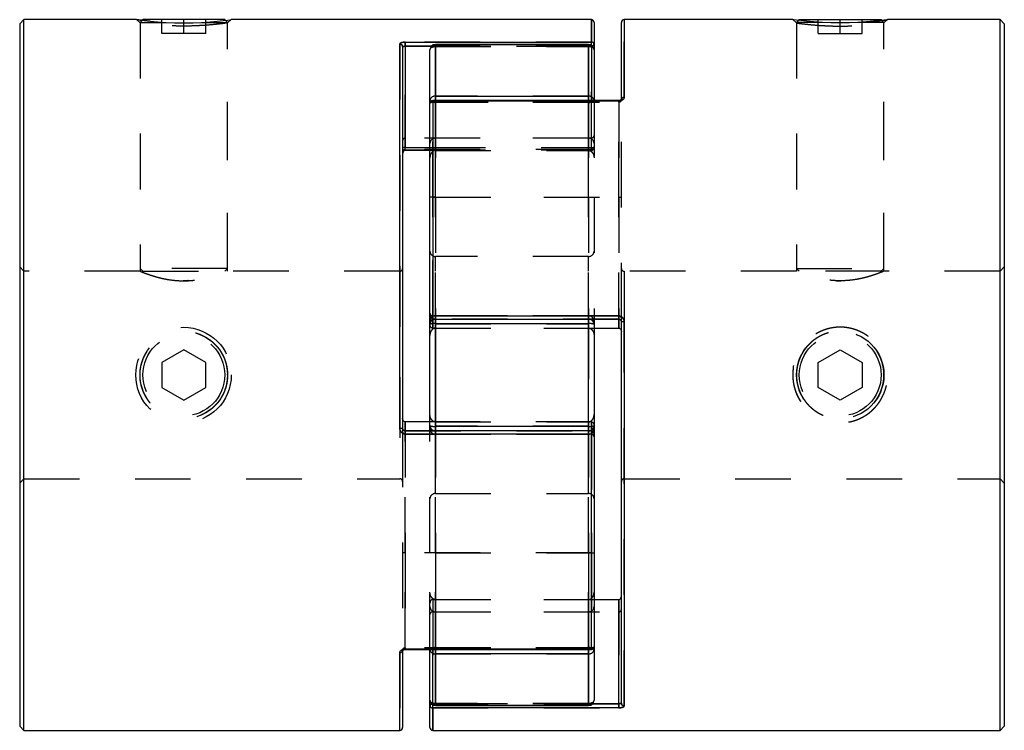
# Model space of a CAD drawing. Extents: x 0.3 to 10.6, y 0.2 to 8.2.
# Drawn here: x 2.4 to 4.2, y 3.1 to 4.4 of the extents above; entities that cross this region are included whole.
import ezdxf

# ---------------------------------------------------------------- set-up
doc = ezdxf.new("R2010")
doc.units = 0
doc.linetypes.add('HIDDEN', pattern=[0.075, 0.05, -0.025])
doc.layers.get('0').update_dxf_attribs({"linetype": 'CONTINUOUS'})

msp = doc.modelspace()

# ---------------------------------------------------------------- linework, layer by layer
at = {"color": 7, "linetype": 'CONTINUOUS'}
for p, q in [((2.4483, 4.3975), (2.4408, 4.39)), ((2.6507, 4.3975), (2.4483, 4.3975)), ((2.4483, 3.1179), (2.4483, 4.3975)), ((2.6623, 4.3975), (2.661, 4.3962)), ((2.8098, 4.3975), (2.6623, 4.3975)), ((2.8111, 4.3962), (2.8098, 4.3975)), ((3.4694, 4.3975), (2.8214, 4.3975)), ((3.8318, 4.3975), (3.5284, 4.3975)), ((3.8434, 4.3975), (3.8421, 4.3962)), ((3.8434, 4.3975), (3.9909, 4.3975)), ((3.9922, 4.3962), (3.9909, 4.3975)), ((4.205, 4.3975), (4.0025, 4.3975)), ((4.2125, 4.39), (4.205, 4.3975)), ((4.205, 3.1179), (4.205, 4.3975)), ((2.4408, 4.39), (2.4408, 3.1254)), ((3.4743, 4.3925), (3.4743, 4.3526)), ((3.5235, 4.2536), (3.5235, 4.3925)), ((4.2125, 4.39), (4.2125, 3.1254)), ((3.1249, 3.6617), (3.1249, 4.3535)), ((3.1298, 4.3489), (3.1298, 3.6625)), ((3.1347, 4.3572), (3.4694, 4.3572)), ((3.1347, 4.3495), (3.1347, 4.3572)), ((3.1347, 4.3495), (3.1347, 4.1673)), ((3.179, 4.252), (3.179, 4.343)), ((3.4644, 4.3528), (3.1888, 4.3528)), ((3.1888, 4.3521), (3.1888, 4.2597)), ((3.4644, 4.3521), (3.1888, 4.3521)), ((3.4644, 4.2597), (3.4644, 4.3521)), ((3.4743, 4.3526), (3.4743, 4.343)), ((3.4743, 4.343), (3.4743, 4.252)), ((3.179, 4.2471), (3.179, 4.252)), ((3.5186, 4.252), (3.1839, 4.252)), ((3.1888, 4.2597), (3.4644, 4.2597)), ((3.179, 3.8632), (3.179, 4.2471)), ((3.1839, 4.2509), (3.1839, 3.864)), ((3.5186, 4.2509), (3.1839, 4.2509)), ((3.1347, 4.1634), (3.179, 4.1634)), ((3.179, 4.1619), (3.1347, 4.1619)), ((3.179, 3.8545), (3.179, 3.8632)), ((3.1839, 3.864), (3.5186, 3.864)), ((3.179, 3.8487), (3.179, 3.8545)), ((3.179, 3.6667), (3.179, 3.8487)), ((3.1839, 3.8583), (3.5186, 3.8583)), ((3.1888, 3.8501), (3.1888, 3.6653)), ((3.4644, 3.8501), (3.1888, 3.8501)), ((3.4644, 3.6653), (3.4644, 3.8501)), ((3.4743, 3.8545), (3.4743, 3.8487)), ((3.4743, 3.8487), (3.4743, 3.6667)), ((3.5235, 3.1665), (3.5235, 3.8529)), ((3.5284, 3.8537), (3.5284, 3.1619)), ((3.4743, 3.8421), (3.5186, 3.8421)), ((3.179, 3.6733), (3.1347, 3.6733)), ((3.4694, 3.6571), (3.1347, 3.6571)), ((3.4694, 3.6514), (3.1347, 3.6514)), ((3.179, 3.6609), (3.179, 3.6667)), ((3.1888, 3.6653), (3.4644, 3.6653)), ((3.4694, 3.2645), (3.4694, 3.6514)), ((3.4743, 3.6667), (3.4743, 3.6609)), ((3.4743, 3.6609), (3.4743, 3.6522)), ((3.4743, 3.6522), (3.4743, 3.2683)), ((3.4743, 3.3534), (3.5186, 3.3534)), ((3.5186, 3.1659), (3.5186, 3.3534)), ((3.1298, 3.2617), (3.1298, 3.1229)), ((3.1347, 3.2645), (3.4694, 3.2645)), ((3.1347, 3.2634), (3.4694, 3.2634)), ((3.179, 3.1724), (3.179, 3.2634)), ((3.4743, 3.2683), (3.4743, 3.2634)), ((3.4743, 3.2634), (3.4743, 3.1724)), ((3.4644, 3.2557), (3.1888, 3.2557)), ((3.1888, 3.2557), (3.1888, 3.1632)), ((3.4644, 3.1632), (3.4644, 3.2557)), ((3.179, 3.1628), (3.179, 3.1724)), ((3.179, 3.1229), (3.179, 3.1628)), ((3.5186, 3.1582), (3.1839, 3.1582)), ((3.1888, 3.1632), (3.4644, 3.1632)), ((3.1888, 3.1626), (3.4644, 3.1626)), ((3.5186, 3.1582), (3.5186, 3.1659)), ((2.4408, 3.1254), (2.4483, 3.1179)), ((4.205, 3.1179), (4.2125, 3.1254)), ((2.4483, 3.1179), (3.1249, 3.1179)), ((3.1839, 3.1179), (4.205, 3.1179))]:
    msp.add_line(p, q, dxfattribs=at)
at = {"color": 7, "linetype": 'HIDDEN'}
for p, q in [((2.6507, 4.3975), (2.6573, 4.3916)), ((2.661, 4.3962), (2.6573, 4.3925)), ((2.6967, 4.3725), (2.6967, 4.3975)), ((2.7361, 4.3725), (2.7361, 4.3975)), ((2.7755, 4.3725), (2.7755, 4.3975)), ((2.8148, 4.3925), (2.8111, 4.3962)), ((2.8148, 4.3916), (2.8214, 4.3975)), ((3.4694, 4.3975), (3.4694, 4.3572)), ((3.5284, 4.2575), (3.5284, 4.3975)), ((3.8318, 4.3975), (3.8384, 4.3916)), ((3.8421, 4.3962), (3.8384, 4.3925)), ((3.8778, 4.3725), (3.8778, 4.3975)), ((3.9172, 4.3725), (3.9172, 4.3975)), ((3.9566, 4.3725), (3.9566, 4.3975)), ((3.9959, 4.3925), (3.9922, 4.3962)), ((3.9959, 4.3916), (4.0025, 4.3975)), ((2.6573, 4.3925), (2.7041, 4.3925)), ((2.6573, 4.3925), (2.6573, 3.9497)), ((2.6573, 4.3916), (2.6573, 3.9446)), ((2.768, 4.3925), (2.8148, 4.3925)), ((2.8148, 3.9497), (2.8148, 4.3925)), ((2.8148, 3.9446), (2.8148, 4.3916)), ((3.8852, 4.3925), (3.8384, 4.3925)), ((3.8384, 4.3925), (3.8384, 3.9497)), ((3.8384, 4.3916), (3.8384, 3.9446)), ((3.9959, 4.3925), (3.9492, 4.3925)), ((3.9959, 3.9497), (3.9959, 4.3925)), ((3.9959, 3.9446), (3.9959, 4.3916)), ((2.7361, 4.3725), (2.6967, 4.3725)), ((2.7755, 4.3725), (2.7361, 4.3725)), ((3.8778, 4.3725), (3.9172, 4.3725)), ((3.9172, 4.3725), (3.9566, 4.3725)), ((3.1249, 4.3535), (3.1249, 3.6617)), ((3.4694, 4.3572), (3.1347, 4.3572)), ((3.1347, 4.3572), (3.1347, 4.3495)), ((3.1347, 4.1619), (3.1347, 4.3495)), ((3.1347, 4.3495), (3.4694, 4.3495)), ((3.4694, 4.3495), (3.1814, 4.3495)), ((3.1888, 4.3493), (3.1888, 4.3528)), ((3.1888, 4.3528), (3.1888, 4.3493)), ((3.1888, 4.3521), (3.4644, 4.3521)), ((3.1888, 4.2597), (3.1888, 4.3521)), ((3.1888, 4.3493), (3.4644, 4.3493)), ((3.1888, 4.1619), (3.1888, 4.3493)), ((3.1888, 4.3493), (3.1888, 4.1619)), ((3.4644, 4.3493), (3.4644, 4.3528)), ((3.4644, 4.3493), (3.4644, 4.3528)), ((3.4644, 4.3521), (3.4644, 4.2597)), ((3.4644, 4.3493), (3.4644, 4.1619)), ((3.4644, 4.1619), (3.4644, 4.3493)), ((3.4694, 4.3495), (3.4694, 4.3572)), ((3.4694, 4.3495), (3.4694, 4.3515)), ((3.4694, 4.1673), (3.4694, 4.3495)), ((3.4694, 4.3495), (3.4694, 4.1619)), ((3.1839, 4.2488), (3.1839, 4.252)), ((3.1839, 4.2488), (3.1839, 4.252)), ((3.1888, 4.2597), (3.1888, 4.2486)), ((3.4644, 4.2597), (3.1888, 4.2597)), ((3.1888, 4.2486), (3.1888, 4.252)), ((3.4644, 4.2486), (3.4644, 4.2597)), ((3.4644, 4.252), (3.4644, 4.2486)), ((3.4743, 4.252), (3.4743, 4.0776)), ((3.5186, 4.2488), (3.5186, 4.252)), ((3.5186, 4.2488), (3.5186, 4.252)), ((3.5235, 4.0776), (3.5235, 4.2536)), ((3.1839, 4.2509), (3.5186, 4.2509)), ((3.1839, 3.864), (3.1839, 4.2509)), ((3.1839, 4.2488), (3.5186, 4.2488)), ((3.1839, 4.0776), (3.1839, 4.2488)), ((3.1839, 4.2488), (3.1839, 4.0776)), ((3.4644, 4.2486), (3.1888, 4.2486)), ((3.1888, 4.2486), (3.1888, 4.0776)), ((3.1888, 4.0776), (3.1888, 4.2486)), ((3.4644, 4.0776), (3.4644, 4.2486)), ((3.4644, 4.2486), (3.4644, 4.0776)), ((3.5186, 4.2488), (3.5186, 4.0776)), ((3.5186, 4.0776), (3.5186, 4.2488)), ((3.4694, 4.1842), (3.1347, 4.1842)), ((3.1347, 4.1634), (3.1347, 4.184)), ((3.1888, 4.1619), (3.1888, 4.1842)), ((3.4644, 4.1842), (3.1888, 4.1842)), ((3.4644, 4.1619), (3.4644, 4.1842)), ((3.4694, 4.1619), (3.4694, 4.184)), ((3.4694, 4.1637), (3.1347, 4.1637)), ((3.1347, 4.1637), (3.1347, 4.1634)), ((3.179, 4.1673), (3.4694, 4.1673)), ((3.179, 4.1634), (3.4694, 4.1634)), ((3.4694, 4.1673), (3.4694, 4.1635)), ((3.1888, 4.1619), (3.179, 4.1619)), ((3.1888, 4.1619), (3.4644, 4.1619)), ((3.4694, 4.1619), (3.4644, 4.1619)), ((3.1839, 3.8421), (3.1839, 4.0776)), ((3.1839, 4.0776), (3.5186, 4.0776)), ((3.1839, 4.0776), (3.1839, 3.8421)), ((3.1888, 4.0776), (3.1888, 3.8421)), ((3.1888, 4.0776), (3.4644, 4.0776)), ((3.1888, 3.8421), (3.1888, 4.0776)), ((3.4644, 3.8421), (3.4644, 4.0776)), ((3.4644, 4.0776), (3.4644, 3.8421)), ((3.4743, 4.0776), (3.4743, 3.8545)), ((3.5186, 4.0776), (3.5186, 3.8421)), ((3.5186, 3.8421), (3.5186, 4.0776)), ((3.5235, 3.8594), (3.5235, 4.0776)), ((3.1888, 3.5445), (3.1888, 3.9709)), ((3.4644, 3.9709), (3.1888, 3.9709)), ((3.4644, 3.5445), (3.4644, 3.9709)), ((2.4483, 3.9447), (2.4408, 3.9522)), ((4.2125, 3.9522), (4.205, 3.9447)), ((2.6576, 3.9447), (2.4483, 3.9447)), ((2.8148, 3.9497), (2.6573, 3.9497)), ((2.6573, 3.9497), (2.6623, 3.9447)), ((2.6623, 3.9447), (2.8098, 3.9447)), ((2.8098, 3.9447), (2.8148, 3.9497)), ((3.1249, 3.9447), (2.8147, 3.9447)), ((3.1249, 3.9446), (3.1249, 3.5707)), ((3.8386, 3.9447), (3.5284, 3.9447)), ((3.5284, 3.9446), (3.5284, 3.5707)), ((3.8384, 3.9497), (3.9959, 3.9497)), ((3.8384, 3.9497), (3.8434, 3.9447)), ((3.9909, 3.9447), (3.8434, 3.9447)), ((3.9909, 3.9447), (3.9959, 3.9497)), ((4.205, 3.9447), (3.9956, 3.9447)), ((2.7361, 3.9273), (2.735, 3.9274)), ((3.9172, 3.9273), (3.9183, 3.9274)), ((3.1839, 3.8421), (3.1839, 3.8643)), ((3.1839, 3.8421), (3.1839, 3.8643)), ((3.5186, 3.8643), (3.1839, 3.8643)), ((3.5186, 3.864), (3.1839, 3.864)), ((3.1839, 3.864), (3.1839, 3.8583)), ((3.1888, 3.8421), (3.1888, 3.8643)), ((3.1888, 3.8421), (3.1888, 3.8643)), ((3.4644, 3.8643), (3.1888, 3.8643)), ((3.4644, 3.8421), (3.4644, 3.8643)), ((3.4644, 3.8421), (3.4644, 3.8643)), ((3.5186, 3.8421), (3.5186, 3.8643)), ((3.5186, 3.8583), (3.5186, 3.8643)), ((3.5186, 3.864), (3.5186, 3.8583)), ((3.5186, 3.8583), (3.1839, 3.8583)), ((3.1839, 3.8583), (3.1839, 3.8583)), ((3.1874, 3.8583), (3.1888, 3.8584)), ((3.1888, 3.8584), (3.4644, 3.8584)), ((3.1888, 3.8501), (3.1888, 3.8584)), ((3.1888, 3.8583), (3.1888, 3.8584)), ((3.1888, 3.6653), (3.1888, 3.8501)), ((3.1888, 3.8501), (3.4644, 3.8501)), ((3.4644, 3.8584), (3.4644, 3.8501)), ((3.4644, 3.8584), (3.4644, 3.8583)), ((3.4644, 3.8584), (3.4659, 3.8583)), ((3.4644, 3.8501), (3.4644, 3.6653)), ((3.5186, 3.8583), (3.5186, 3.8583)), ((3.5235, 3.8529), (3.5235, 3.8594)), ((3.5284, 3.1619), (3.5284, 3.8537)), ((3.1839, 3.8421), (3.4743, 3.8421)), ((3.1888, 3.8421), (3.4644, 3.8421)), ((2.7361, 3.8032), (2.6967, 3.7804)), ((2.7755, 3.7804), (2.7361, 3.8032)), ((3.8778, 3.7804), (3.9172, 3.8032)), ((3.9172, 3.8032), (3.9566, 3.7804)), ((2.6967, 3.7804), (2.6967, 3.735)), ((2.7755, 3.735), (2.7755, 3.7804)), ((3.8778, 3.735), (3.8778, 3.7804)), ((3.9566, 3.7804), (3.9566, 3.735)), ((2.6967, 3.735), (2.7361, 3.7122)), ((2.7361, 3.7122), (2.7755, 3.735)), ((3.9172, 3.7122), (3.8778, 3.735)), ((3.9566, 3.735), (3.9172, 3.7122)), ((3.1347, 3.4378), (3.1347, 3.6733)), ((3.1347, 3.6733), (3.1347, 3.4378)), ((3.1347, 3.6733), (3.1347, 3.6511)), ((3.4694, 3.6733), (3.179, 3.6733)), ((3.1888, 3.6733), (3.4644, 3.6733)), ((3.1888, 3.6733), (3.1888, 3.6511)), ((3.1888, 3.6733), (3.1888, 3.4378)), ((3.1888, 3.4378), (3.1888, 3.6733)), ((3.1888, 3.6733), (3.1888, 3.6511)), ((3.4644, 3.6733), (3.4644, 3.6511)), ((3.4644, 3.4378), (3.4644, 3.6733)), ((3.4644, 3.6733), (3.4644, 3.4378)), ((3.4644, 3.6733), (3.4644, 3.6511)), ((3.4694, 3.6733), (3.4694, 3.6511)), ((3.4694, 3.6733), (3.4694, 3.4378)), ((3.4694, 3.4378), (3.4694, 3.6733)), ((3.4694, 3.6733), (3.4694, 3.6511)), ((3.1298, 3.6625), (3.1298, 3.656)), ((3.1298, 3.656), (3.1298, 3.4378)), ((3.1347, 3.6514), (3.1347, 3.6571)), ((3.1347, 3.657), (3.1347, 3.6571)), ((3.1347, 3.657), (3.4694, 3.657)), ((3.1347, 3.657), (3.1347, 3.6511)), ((3.1347, 3.6514), (3.4694, 3.6514)), ((3.1347, 3.6511), (3.4694, 3.6511)), ((3.179, 3.4378), (3.179, 3.6609)), ((3.1888, 3.657), (3.1874, 3.6571)), ((3.1888, 3.6653), (3.1888, 3.657)), ((3.4644, 3.6653), (3.1888, 3.6653)), ((3.1888, 3.657), (3.1888, 3.6571)), ((3.4644, 3.657), (3.1888, 3.657)), ((3.1888, 3.6511), (3.4644, 3.6511)), ((3.4644, 3.657), (3.4644, 3.6653)), ((3.4644, 3.6571), (3.4644, 3.657)), ((3.4659, 3.6571), (3.4644, 3.657)), ((3.4694, 3.6514), (3.4694, 3.6571)), ((3.4694, 3.6571), (3.4694, 3.657)), ((3.4694, 3.6514), (3.4694, 3.2645)), ((2.4408, 3.5632), (2.4483, 3.5707)), ((2.4483, 3.5707), (3.1249, 3.5707)), ((3.5284, 3.5707), (4.205, 3.5707)), ((4.205, 3.5707), (4.2125, 3.5632)), ((3.1888, 3.5444), (3.4644, 3.5444)), ((3.1298, 3.4378), (3.1298, 3.2617)), ((3.1347, 3.2666), (3.1347, 3.4378)), ((3.4694, 3.4378), (3.1347, 3.4378)), ((3.1347, 3.4378), (3.1347, 3.2666)), ((3.179, 3.2634), (3.179, 3.4378)), ((3.1888, 3.4378), (3.4644, 3.4378)), ((3.1888, 3.4378), (3.1888, 3.2668)), ((3.1888, 3.2668), (3.1888, 3.4378)), ((3.4644, 3.2668), (3.4644, 3.4378)), ((3.4644, 3.4378), (3.4644, 3.2668)), ((3.4694, 3.4378), (3.4694, 3.2666)), ((3.4694, 3.2666), (3.4694, 3.4378)), ((3.1839, 3.3534), (3.1839, 3.1659)), ((3.1839, 3.3534), (3.4743, 3.3534)), ((3.1839, 3.3534), (3.1839, 3.3312)), ((3.1839, 3.1659), (3.1839, 3.3534)), ((3.1888, 3.1661), (3.1888, 3.3534)), ((3.1888, 3.3534), (3.1888, 3.3312)), ((3.1888, 3.3534), (3.4644, 3.3534)), ((3.1888, 3.3534), (3.1888, 3.1661)), ((3.4644, 3.3534), (3.4644, 3.1661)), ((3.4644, 3.3534), (3.4644, 3.3312)), ((3.4644, 3.1661), (3.4644, 3.3534)), ((3.5186, 3.3534), (3.5186, 3.3312)), ((3.5186, 3.3534), (3.5186, 3.1659)), ((3.1839, 3.3312), (3.5186, 3.3312)), ((3.1888, 3.3312), (3.4644, 3.3312)), ((3.4694, 3.2666), (3.1347, 3.2666)), ((3.1347, 3.2666), (3.1347, 3.2634)), ((3.1347, 3.2634), (3.1347, 3.2666)), ((3.4694, 3.2645), (3.1347, 3.2645)), ((3.1888, 3.2668), (3.4644, 3.2668)), ((3.1888, 3.2668), (3.1888, 3.2557)), ((3.1888, 3.2634), (3.1888, 3.2668)), ((3.4644, 3.2557), (3.4644, 3.2668)), ((3.4644, 3.2668), (3.4644, 3.2634)), ((3.4694, 3.2666), (3.4694, 3.2634)), ((3.4694, 3.2634), (3.4694, 3.2666)), ((3.1249, 3.2579), (3.1249, 3.1179)), ((3.1888, 3.1632), (3.1888, 3.2557)), ((3.1888, 3.2557), (3.4644, 3.2557)), ((3.4644, 3.2557), (3.4644, 3.1632)), ((3.1839, 3.1582), (3.1839, 3.1659)), ((3.5186, 3.1659), (3.1839, 3.1659)), ((3.1839, 3.1639), (3.1839, 3.1659)), ((3.1839, 3.1659), (3.4719, 3.1659)), ((3.1839, 3.1582), (3.5186, 3.1582)), ((3.1839, 3.1179), (3.1839, 3.1582)), ((3.4644, 3.1661), (3.1888, 3.1661)), ((3.1888, 3.1661), (3.1888, 3.1626)), ((3.1888, 3.1661), (3.1888, 3.1626)), ((3.4644, 3.1632), (3.1888, 3.1632)), ((3.4644, 3.1661), (3.4644, 3.1626)), ((3.4644, 3.1626), (3.4644, 3.1661)), ((3.5186, 3.1659), (3.5186, 3.1582))]:
    msp.add_line(p, q, dxfattribs=at)
at = {"color": 8, "linetype": 'CONTINUOUS'}
for p, q in [((3.4694, 4.3572), (3.4694, 4.3975)), ((3.5284, 4.3975), (3.5284, 4.2575)), ((3.1814, 4.3495), (3.1347, 4.3495)), ((3.1888, 4.3521), (3.1888, 4.3528)), ((3.4644, 4.3528), (3.4644, 4.3521)), ((3.4694, 4.3515), (3.4694, 4.3572)), ((3.1839, 4.252), (3.1839, 4.2509)), ((3.1888, 4.252), (3.1888, 4.2597)), ((3.4644, 4.2597), (3.4644, 4.252)), ((3.5186, 4.252), (3.5186, 4.2509)), ((3.1347, 4.1673), (3.179, 4.1673)), ((3.1347, 4.1634), (3.1347, 4.1673)), ((3.1347, 4.1634), (3.1347, 4.1619)), ((3.1839, 3.864), (3.1839, 3.8583)), ((3.5186, 3.864), (3.5186, 3.8583)), ((3.1888, 3.8501), (3.1888, 3.8583)), ((3.4644, 3.8583), (3.4644, 3.8501)), ((3.5186, 3.8421), (3.5186, 3.8583)), ((3.1347, 3.6733), (3.1347, 3.657)), ((3.1347, 3.6571), (3.1347, 3.6514)), ((3.1888, 3.6571), (3.1888, 3.6653)), ((3.4644, 3.6653), (3.4644, 3.6571)), ((3.4694, 3.6514), (3.4694, 3.6571)), ((3.1347, 3.2645), (3.1347, 3.2634)), ((3.1888, 3.2557), (3.1888, 3.2634)), ((3.4644, 3.2634), (3.4644, 3.2557)), ((3.4694, 3.2645), (3.4694, 3.2634)), ((3.1249, 3.1179), (3.1249, 3.2579)), ((3.1839, 3.1582), (3.1839, 3.1639)), ((3.1839, 3.1582), (3.1839, 3.1179)), ((3.1888, 3.1626), (3.1888, 3.1632)), ((3.4644, 3.1632), (3.4644, 3.1626)), ((3.4719, 3.1659), (3.5186, 3.1659))]:
    msp.add_line(p, q, dxfattribs=at)
at = {"color": 7, "linetype": 'CONTINUOUS'}
for points in [[(2.6507, 4.3975), (2.6507, 4.3975), (2.6524, 4.3972), (2.6573, 4.3966), (2.6652, 4.3957), (2.6758, 4.3945), (2.6886, 4.3934), (2.7035, 4.3925), (2.7196, 4.3919), (2.7361, 4.3916), (2.7527, 4.3919), (2.7688, 4.3925), (2.7836, 4.3934), (2.7964, 4.3946), (2.807, 4.3957), (2.8149, 4.3966), (2.8198, 4.3972), (2.8214, 4.3975), (2.8214, 4.3975)], [(4.0025, 4.3975), (4.0025, 4.3975), (4.0009, 4.3972), (3.996, 4.3966), (3.9881, 4.3957), (3.9775, 4.3945), (3.9647, 4.3934), (3.9498, 4.3925), (3.9337, 4.3919), (3.9171, 4.3916), (3.9006, 4.3919), (3.8845, 4.3925), (3.8697, 4.3934), (3.8568, 4.3946), (3.8463, 4.3957), (3.8384, 4.3966), (3.8335, 4.3972), (3.8318, 4.3975), (3.8318, 4.3975)]]:
    msp.add_lwpolyline(points, dxfattribs=at)
at = {"color": 7, "linetype": 'HIDDEN'}
for points in [[(3.179, 4.343), (3.1792, 4.3442), (3.1797, 4.3454), (3.1807, 4.3465), (3.1819, 4.3474), (3.1834, 4.3482), (3.1851, 4.3488), (3.1869, 4.3491), (3.1888, 4.3493)], [(3.179, 4.343), (3.1792, 4.3442), (3.1797, 4.3454), (3.1807, 4.3465), (3.1819, 4.3474), (3.1834, 4.3482), (3.1851, 4.3488), (3.1869, 4.3491), (3.1888, 4.3493)], [(3.4644, 4.3493), (3.4664, 4.3491), (3.4682, 4.3488), (3.4699, 4.3482), (3.4714, 4.3474), (3.4726, 4.3465), (3.4735, 4.3454), (3.4741, 4.3442), (3.4743, 4.343)], [(3.4644, 4.3493), (3.4664, 4.3491), (3.4682, 4.3488), (3.4699, 4.3482), (3.4714, 4.3474), (3.4726, 4.3465), (3.4735, 4.3454), (3.4741, 4.3442), (3.4743, 4.343)], [(3.4743, 4.3526), (3.4742, 4.352), (3.4739, 4.3514), (3.4734, 4.3508), (3.4728, 4.3504), (3.4721, 4.35), (3.4712, 4.3497), (3.4703, 4.3495), (3.4694, 4.3495)], [(3.179, 4.252), (3.1792, 4.2513), (3.1797, 4.2507), (3.1807, 4.2501), (3.1819, 4.2496), (3.1834, 4.2492), (3.1851, 4.2488), (3.1869, 4.2486), (3.1888, 4.2486)], [(3.4644, 4.2486), (3.4664, 4.2486), (3.4682, 4.2488), (3.4699, 4.2492), (3.4714, 4.2496), (3.4726, 4.2501), (3.4735, 4.2507), (3.4741, 4.2513), (3.4743, 4.252)], [(3.4644, 4.2486), (3.4664, 4.2486), (3.4682, 4.2488), (3.4699, 4.2492), (3.4714, 4.2496), (3.4726, 4.2501), (3.4735, 4.2507), (3.4741, 4.2513), (3.4743, 4.252)], [(3.1839, 4.2488), (3.183, 4.2488), (3.182, 4.2487), (3.1812, 4.2485), (3.1804, 4.2483), (3.1798, 4.248), (3.1794, 4.2477), (3.1791, 4.2474), (3.179, 4.2471)], [(3.179, 4.2471), (3.1791, 4.2474), (3.1794, 4.2477), (3.1798, 4.248), (3.1804, 4.2483), (3.1812, 4.2485), (3.182, 4.2487), (3.183, 4.2488), (3.1839, 4.2488)], [(3.1888, 3.2668), (3.1869, 3.2668), (3.1851, 3.2666), (3.1834, 3.2662), (3.1819, 3.2658), (3.1807, 3.2653), (3.1797, 3.2647), (3.1792, 3.2641), (3.179, 3.2634)], [(3.1888, 3.2668), (3.1869, 3.2668), (3.1851, 3.2666), (3.1834, 3.2662), (3.1819, 3.2658), (3.1807, 3.2653), (3.1797, 3.2647), (3.1792, 3.2641), (3.179, 3.2634)], [(3.4743, 3.2634), (3.4741, 3.2641), (3.4735, 3.2647), (3.4726, 3.2653), (3.4714, 3.2658), (3.4699, 3.2662), (3.4682, 3.2666), (3.4664, 3.2668), (3.4644, 3.2668)], [(3.4694, 3.2666), (3.4703, 3.2666), (3.4712, 3.2667), (3.4721, 3.2669), (3.4728, 3.2671), (3.4734, 3.2673), (3.4739, 3.2676), (3.4742, 3.268), (3.4743, 3.2683)], [(3.4743, 3.2683), (3.4742, 3.268), (3.4739, 3.2676), (3.4734, 3.2673), (3.4728, 3.2671), (3.4721, 3.2669), (3.4712, 3.2667), (3.4703, 3.2666), (3.4694, 3.2666)], [(3.1888, 3.1661), (3.1869, 3.1662), (3.1851, 3.1666), (3.1834, 3.1672), (3.1819, 3.168), (3.1807, 3.1689), (3.1797, 3.17), (3.1792, 3.1712), (3.179, 3.1724)], [(3.1888, 3.1661), (3.1869, 3.1662), (3.1851, 3.1666), (3.1834, 3.1672), (3.1819, 3.168), (3.1807, 3.1689), (3.1797, 3.17), (3.1792, 3.1712), (3.179, 3.1724)], [(3.4743, 3.1724), (3.4741, 3.1712), (3.4735, 3.17), (3.4726, 3.1689), (3.4714, 3.168), (3.4699, 3.1672), (3.4682, 3.1666), (3.4664, 3.1662), (3.4644, 3.1661)], [(3.4743, 3.1724), (3.4741, 3.1712), (3.4735, 3.17), (3.4726, 3.1689), (3.4714, 3.168), (3.4699, 3.1672), (3.4682, 3.1666), (3.4664, 3.1662), (3.4644, 3.1661)], [(3.179, 3.1628), (3.1791, 3.1634), (3.1794, 3.164), (3.1798, 3.1645), (3.1804, 3.165), (3.1812, 3.1654), (3.182, 3.1657), (3.183, 3.1659), (3.1839, 3.1659)]]:
    msp.add_lwpolyline(points, dxfattribs=at)
for centre, radius in [((2.7356, 3.7577), 0.0859), ((2.7361, 3.7577), 0.0787), ((2.7361, 3.7577), 0.0737), ((3.9172, 3.7577), 0.0787), ((3.9172, 3.7577), 0.0737)]:
    msp.add_circle(centre, radius, dxfattribs=at)
at = {"color": 7, "linetype": 'CONTINUOUS'}
for centre, radius, start, end in [((3.4694, 4.3925), 0.00492, 0, 90), ((3.5284, 4.3925), 0.00492, 90, 180), ((3.125, 4.3487), 0.00476, 2.1121, 91.9668), ((3.1888, 4.343), 0.00984, 90, 180), ((3.1885, 4.3426), 0.00951, 87.9744, 177.8199), ((3.4644, 4.343), 0.00984, 0, 90), ((3.4648, 4.3426), 0.00951, 2.1801, 92.0256), ((3.4695, 4.3524), 0.00477, 1.921, 91.8), ((3.1879, 4.2508), 0.00898, 83.9556, 172.2885), ((3.1839, 4.2471), 0.00492, 90, 180), ((3.4654, 4.2508), 0.00898, 7.7115, 96.0444), ((3.5279, 4.253), 0.00448, 83.8621, 172.1335), ((3.1834, 4.2464), 0.00447, 83.5871, 171.6692), ((3.1335, 4.1607), 0.00673, 79.9344, 123.8282), ((3.1347, 4.1585), 0.00492, 90, 180), ((3.1827, 3.856), 0.00811, 81.5121, 117.3594), ((3.1839, 3.8632), 0.00492, 180, 270), ((3.1888, 3.8545), 0.00984, 148.1246, 180), ((3.1864, 3.832), 0.0183, 82.4186, 114.0196), ((3.4668, 3.832), 0.0183, 65.9804, 97.5814), ((3.4644, 3.8545), 0.00984, 0, 23.1372), ((3.5272, 3.8449), 0.00884, 82.1789, 114.8834), ((3.1261, 3.6705), 0.00884, 262.1789, 294.8834), ((3.1864, 3.6834), 0.0183, 245.9804, 277.5814), ((3.1888, 3.6609), 0.00984, 180, 203.1372), ((3.4668, 3.6834), 0.0183, 262.4186, 294.0196), ((3.4694, 3.6522), 0.00492, 0, 90), ((3.4705, 3.6594), 0.00811, 261.5121, 297.3594), ((3.4644, 3.6609), 0.00984, 328.1246, 0), ((3.1253, 3.2624), 0.00448, 263.8621, 352.1335), ((3.1879, 3.2646), 0.00898, 187.7115, 276.0444), ((3.4654, 3.2646), 0.00898, 263.9556, 352.2885), ((3.4694, 3.2683), 0.00492, 270, 0), ((3.4699, 3.2689), 0.00447, 263.5871, 351.6692), ((3.1888, 3.1724), 0.00984, 180, 270), ((3.1885, 3.1728), 0.00951, 182.1801, 272.0256), ((3.4644, 3.1724), 0.00984, 270, 360), ((3.4648, 3.1728), 0.00951, 267.9744, 357.8199), ((3.1838, 3.163), 0.00477, 181.921, 271.8), ((3.5282, 3.1667), 0.00476, 182.1121, 271.9668), ((3.1249, 3.1229), 0.00492, 270, 0), ((3.1839, 3.1229), 0.00492, 180, 270)]:
    msp.add_arc(centre, radius, start, end, dxfattribs=at)
at = {"color": 7, "linetype": 'HIDDEN'}
for centre, radius, start, end in [((3.125, 4.3487), 0.00476, 2.1121, 91.9668), ((3.1885, 4.3426), 0.00951, 87.9744, 177.8199), ((3.4648, 4.3426), 0.00951, 2.1801, 92.0256), ((3.4695, 4.3524), 0.00477, 1.921, 91.8), ((3.4694, 4.3567), 0.00723, 269.6993, 287.438), ((3.1879, 4.2508), 0.00898, 83.9556, 172.2885), ((3.4654, 4.2508), 0.00898, 7.7115, 96.0444), ((3.5279, 4.253), 0.00448, 83.8621, 172.1335), ((3.1834, 4.2464), 0.00447, 83.5871, 171.6692), ((3.1879, 4.2656), 0.017, 243.4343, 273.315), ((3.1347, 4.1793), 0.00492, 90, 180), ((3.1888, 4.1744), 0.00984, 90, 180), ((3.4644, 4.1744), 0.00984, 0, 90), ((3.4694, 4.1891), 0.00492, 270, 0), ((3.1346, 4.1589), 0.00481, 88.6214, 178.5516), ((3.4705, 4.1739), 0.00673, 259.9344, 303.8282), ((3.4695, 4.1685), 0.00481, 268.6214, 358.5516), ((3.4694, 4.1683), 0.00492, 270, 0), ((3.1888, 3.9808), 0.00984, 180, 270), ((3.4644, 3.9808), 0.00984, 270, 0), ((3.1249, 3.9496), 0.00492, 270, 0), ((3.5284, 3.9496), 0.00492, 180, 270), ((3.1839, 3.8692), 0.00492, 180, 270), ((3.1827, 3.856), 0.00811, 81.5121, 117.3594), ((3.1839, 3.8632), 0.00489, 180.407, 270.4013), ((3.1888, 3.8545), 0.00984, 90, 148.1246), ((3.4644, 3.8545), 0.00984, 23.1372, 90), ((3.5186, 3.8594), 0.00492, 0, 90), ((3.1888, 3.8486), 0.00977, 89.6014, 179.5958), ((3.1864, 3.832), 0.0183, 82.4186, 114.0196), ((3.4645, 3.8486), 0.00977, 0.4042, 90.3986), ((3.4668, 3.832), 0.0183, 65.9804, 97.5814), ((3.5272, 3.8449), 0.00884, 82.1789, 114.8834), ((3.1261, 3.6705), 0.00884, 262.1789, 294.8834), ((3.1347, 3.656), 0.00492, 180, 270), ((3.1888, 3.6668), 0.00977, 180.4042, 270.3986), ((3.1864, 3.6834), 0.0183, 245.9804, 277.5814), ((3.1888, 3.6609), 0.00984, 203.1372, 270), ((3.4645, 3.6668), 0.00977, 269.6014, 359.5958), ((3.4668, 3.6834), 0.0183, 262.4186, 294.0196), ((3.4644, 3.6609), 0.00984, 270, 328.1246), ((3.4694, 3.6522), 0.00489, 0.407, 90.4013), ((3.4705, 3.6594), 0.00811, 261.5121, 297.3594), ((3.4694, 3.6461), 0.00492, 0, 90), ((3.1249, 3.5658), 0.00492, 0, 90), ((3.5284, 3.5658), 0.00492, 90, 180), ((3.1888, 3.5346), 0.00984, 90, 180), ((3.4644, 3.5346), 0.00984, 0, 90), ((3.1888, 3.341), 0.00984, 180, 270), ((3.1839, 3.3263), 0.00492, 90, 180), ((3.4644, 3.341), 0.00984, 270, 0), ((3.5186, 3.3361), 0.00492, 270, 0), ((3.1253, 3.2624), 0.00448, 263.8621, 352.1335), ((3.1879, 3.2646), 0.00898, 187.7115, 276.0444), ((3.4654, 3.2498), 0.017, 63.4343, 93.315), ((3.4654, 3.2646), 0.00898, 263.9556, 352.2885), ((3.4699, 3.2689), 0.00447, 263.5871, 351.6692), ((3.1885, 3.1728), 0.00951, 182.1801, 272.0256), ((3.4648, 3.1728), 0.00951, 267.9744, 357.8199), ((3.1838, 3.163), 0.00477, 181.921, 271.8), ((3.1839, 3.1587), 0.00723, 89.6993, 107.438), ((3.5282, 3.1667), 0.00476, 182.1121, 271.9668)]:
    msp.add_arc(centre, radius, start, end, dxfattribs=at)
at = {"color": 8, "linetype": 'CONTINUOUS'}
for centre, radius, start, end in [((3.4709, 4.3531), 0.00342, 281.0619, 350.7471), ((3.1812, 4.2524), 0.00227, 189.3155, 243.6991), ((3.1888, 3.8486), 0.00976, 98.194, 179.6374), ((3.4645, 3.8486), 0.00976, 0.3626, 81.806), ((3.1888, 3.6668), 0.00976, 180.3626, 261.806), ((3.4645, 3.6668), 0.00976, 278.194, 359.6374), ((3.472, 3.263), 0.00227, 9.3155, 63.6991), ((3.1824, 3.1622), 0.00342, 101.0619, 170.7471)]:
    msp.add_arc(centre, radius, start, end, dxfattribs=at)
at = {"color": 7, "linetype": 'HIDDEN'}
for points, knots in [([(2.6758, 4.3945), (2.6758, 4.3945), (2.6715, 4.3949), (2.6649, 4.3957), (2.6568, 4.3967), (2.6517, 4.3973), (2.6511, 4.3974), (2.6507, 4.3975)], [0, 0, 0, 0, 0.000096, 0.248255, 0.498996, 0.750579, 1, 1, 1, 1]), ([(3.9775, 4.3945), (3.9775, 4.3945), (3.9818, 4.3949), (3.9884, 4.3957), (3.9965, 4.3967), (4.0016, 4.3973), (4.0022, 4.3974), (4.0025, 4.3975)], [0, 0, 0, 0, 0.000096, 0.248255, 0.498996, 0.750579, 1, 1, 1, 1]), ([(2.8148, 4.3916), (2.8146, 4.3916), (2.8142, 4.3915), (2.8104, 4.3909), (2.8033, 4.39), (2.7922, 4.3888), (2.7783, 4.3875), (2.7634, 4.3866), (2.7493, 4.386), (2.7361, 4.3858), (2.7229, 4.386), (2.7088, 4.3866), (2.6939, 4.3875), (2.6799, 4.3888), (2.6689, 4.39), (2.6616, 4.3909), (2.6582, 4.3915), (2.657, 4.3917), (2.6573, 4.3916), (2.6573, 4.3916)], [0, 0, 0, 0, 0.050944, 0.109586, 0.175941, 0.250014, 0.324347, 0.390756, 0.449246, 0.499832, 0.550478, 0.609018, 0.675469, 0.749835, 0.824041, 0.890462, 0.949105, 0.999985, 1, 1, 1, 1]), ([(3.8384, 4.3916), (3.8386, 4.3916), (3.8391, 4.3915), (3.8428, 4.3909), (3.85, 4.39), (3.861, 4.3888), (3.875, 4.3875), (3.8899, 4.3866), (3.904, 4.386), (3.9172, 4.3858), (3.9303, 4.386), (3.9444, 4.3866), (3.9593, 4.3875), (3.9733, 4.3888), (3.9844, 4.39), (3.9916, 4.3909), (3.995, 4.3915), (3.9963, 4.3917), (3.9959, 4.3916), (3.9959, 4.3916)], [0, 0, 0, 0, 0.050944, 0.109586, 0.175941, 0.250014, 0.324347, 0.390756, 0.449246, 0.499832, 0.550478, 0.609018, 0.675469, 0.749835, 0.824041, 0.890462, 0.949105, 0.999985, 1, 1, 1, 1]), ([(3.1249, 4.3535), (3.1249, 4.3544), (3.1259, 4.3554), (3.1294, 4.3568), (3.132, 4.3572), (3.1347, 4.3572)], [0, 0, 0, 0, 0.5, 0.5, 1, 1, 1, 1]), ([(3.1347, 4.3495), (3.1333, 4.3495), (3.1319, 4.3494), (3.1302, 4.3492), (3.1298, 4.349), (3.1298, 4.3489)], [0, 0, 0, 0, 0.5, 0.5, 1, 1, 1, 1]), ([(3.5284, 4.2575), (3.5284, 4.2558), (3.5274, 4.2541), (3.5238, 4.2517), (3.5213, 4.2509), (3.5186, 4.2509)], [0, 0, 0, 0, 0.5, 0.5, 1, 1, 1, 1]), ([(3.5235, 4.2536), (3.5235, 4.2525), (3.5231, 4.2513), (3.5213, 4.2495), (3.52, 4.2488), (3.5186, 4.2488)], [0, 0, 0, 0, 0.5, 0.5, 1, 1, 1, 1]), ([(3.5186, 4.2488), (3.52, 4.2488), (3.5213, 4.2495), (3.5231, 4.2513), (3.5235, 4.2525), (3.5235, 4.2536)], [0, 0, 0, 0, 0.5, 0.5, 1, 1, 1, 1]), ([(3.5235, 4.2537), (3.5235, 4.2537), (3.5235, 4.2537), (3.5235, 4.2537), (3.5235, 4.2537)], [0, 0, 0, 0, 0.148018, 1, 1, 1, 1]), ([(3.4694, 4.1619), (3.4702, 4.1619), (3.471, 4.1622), (3.4723, 4.1631), (3.4728, 4.1637), (3.4739, 4.1655), (3.4743, 4.1669), (3.4743, 4.1683)], [0, 0, 0, 0, 0.25, 0.25, 0.5, 0.5, 1, 1, 1, 1]), ([(3.1888, 4.1619), (3.1872, 4.1619), (3.1856, 4.1614), (3.183, 4.1596), (3.182, 4.1584), (3.1796, 4.1546), (3.179, 4.1517), (3.179, 4.1489)], [0, 0, 0, 0, 0.25, 0.25, 0.5, 0.5, 1, 1, 1, 1]), ([(3.4644, 4.1619), (3.4661, 4.1619), (3.4677, 4.1614), (3.4703, 4.1596), (3.4713, 4.1584), (3.4736, 4.1546), (3.4743, 4.1517), (3.4743, 4.1489)], [0, 0, 0, 0, 0.25, 0.25, 0.5, 0.5, 1, 1, 1, 1]), ([(3.1839, 4.0776), (3.1831, 4.0776), (3.1823, 4.0776), (3.181, 4.0776), (3.1805, 4.0776), (3.1793, 4.0776), (3.179, 4.0776), (3.179, 4.0776)], [0, 0, 0, 0, 0.25, 0.25, 0.5, 0.5, 1, 1, 1, 1]), ([(3.1888, 4.0776), (3.1872, 4.0776), (3.1856, 4.0776), (3.183, 4.0776), (3.182, 4.0776), (3.1796, 4.0776), (3.179, 4.0776), (3.179, 4.0776)], [0, 0, 0, 0, 0.25, 0.25, 0.5, 0.5, 1, 1, 1, 1]), ([(3.4644, 4.0776), (3.4661, 4.0776), (3.4677, 4.0776), (3.4703, 4.0776), (3.4713, 4.0776), (3.4736, 4.0776), (3.4743, 4.0776), (3.4743, 4.0776)], [0, 0, 0, 0, 0.25, 0.25, 0.5, 0.5, 1, 1, 1, 1]), ([(3.5186, 4.0776), (3.5194, 4.0776), (3.5202, 4.0776), (3.5215, 4.0776), (3.522, 4.0776), (3.5232, 4.0776), (3.5235, 4.0776), (3.5235, 4.0776)], [0, 0, 0, 0, 0.25, 0.25, 0.5, 0.5, 1, 1, 1, 1]), ([(2.6576, 3.9446), (2.6576, 3.9446), (2.6574, 3.9447), (2.6592, 3.9439), (2.6628, 3.9424), (2.6684, 3.9403), (2.6757, 3.9377), (2.6848, 3.9348), (2.6955, 3.932), (2.7078, 3.9295), (2.7207, 3.9278), (2.734, 3.9272), (2.7467, 3.9275), (2.7588, 3.9287), (2.7702, 3.9306), (2.7808, 3.933), (2.7907, 3.9358), (2.7994, 3.9387), (2.8065, 3.9413), (2.8116, 3.9434), (2.8145, 3.9446), (2.8146, 3.9446), (2.8147, 3.9446)], [0, 0, 0, 0, 0.023589, 0.072165, 0.122114, 0.171514, 0.222166, 0.275087, 0.329439, 0.383999, 0.440358, 0.491289, 0.543917, 0.591636, 0.640636, 0.690465, 0.741528, 0.795427, 0.850869, 0.904808, 0.960553, 1, 1, 1, 1]), ([(3.9956, 3.9446), (3.9957, 3.9446), (3.9959, 3.9447), (3.9941, 3.9439), (3.9904, 3.9424), (3.9849, 3.9403), (3.9776, 3.9377), (3.9685, 3.9348), (3.9577, 3.932), (3.9455, 3.9295), (3.9325, 3.9278), (3.9192, 3.9272), (3.9066, 3.9275), (3.8944, 3.9287), (3.8831, 3.9306), (3.8725, 3.933), (3.8626, 3.9358), (3.8539, 3.9387), (3.8468, 3.9413), (3.8416, 3.9434), (3.8388, 3.9446), (3.8387, 3.9446), (3.8386, 3.9446)], [0, 0, 0, 0, 0.023589, 0.072165, 0.122114, 0.171514, 0.222166, 0.275087, 0.329439, 0.383999, 0.440358, 0.491289, 0.543917, 0.591636, 0.640636, 0.690465, 0.741528, 0.795427, 0.850869, 0.904808, 0.960553, 1, 1, 1, 1]), ([(2.7437, 3.9276), (2.7427, 3.9275), (2.7401, 3.9273), (2.7376, 3.9273), (2.7361, 3.9273)], [0, 0, 0, 0, 0.410696, 1, 1, 1, 1]), ([(3.9096, 3.9276), (3.9106, 3.9275), (3.9131, 3.9273), (3.9157, 3.9273), (3.9172, 3.9273)], [0, 0, 0, 0, 0.410696, 1, 1, 1, 1]), ([(3.5186, 3.864), (3.5213, 3.864), (3.5238, 3.8628), (3.5274, 3.8589), (3.5284, 3.8563), (3.5284, 3.8537)], [0, 0, 0, 0, 0.5, 0.5, 1, 1, 1, 1]), ([(3.1839, 3.8421), (3.1831, 3.8421), (3.1823, 3.8423), (3.181, 3.8432), (3.1805, 3.8438), (3.1793, 3.8456), (3.179, 3.8471), (3.179, 3.8485)], [0, 0, 0, 0, 0.25, 0.25, 0.5, 0.5, 1, 1, 1, 1]), ([(3.5186, 3.8583), (3.52, 3.8583), (3.5213, 3.8576), (3.5231, 3.8555), (3.5235, 3.8542), (3.5235, 3.8529)], [0, 0, 0, 0, 0.5, 0.5, 1, 1, 1, 1]), ([(2.8148, 3.763), (2.8148, 3.7524), (2.8143, 3.7473), (2.8123, 3.7371), (2.8107, 3.7321), (2.8067, 3.7226), (2.8043, 3.7181), (2.7986, 3.7096), (2.7953, 3.7056), (2.7882, 3.6984), (2.7842, 3.6952), (2.7757, 3.6894), (2.7712, 3.687), (2.7617, 3.6831), (2.7567, 3.6815), (2.7465, 3.6795), (2.7414, 3.679), (2.731, 3.6789), (2.7257, 3.6795), (2.7155, 3.6815), (2.7106, 3.683), (2.701, 3.687), (2.6965, 3.6894), (2.688, 3.6951), (2.684, 3.6984), (2.6768, 3.7056), (2.6736, 3.7095), (2.6679, 3.718), (2.6654, 3.7226), (2.6615, 3.732), (2.6599, 3.7369), (2.6579, 3.7472), (2.6574, 3.7524), (2.6573, 3.7628), (2.6579, 3.768), (2.6599, 3.7783), (2.6614, 3.7832), (2.6654, 3.7927), (2.6678, 3.7973), (2.6735, 3.8058), (2.6768, 3.8097), (2.684, 3.817), (2.6879, 3.8202), (2.6964, 3.8259), (2.701, 3.8284), (2.7105, 3.8323), (2.7154, 3.8338), (2.7255, 3.8359), (2.7308, 3.8364), (2.7412, 3.8364), (2.7464, 3.8359), (2.7567, 3.8339), (2.7616, 3.8324), (2.7711, 3.8284), (2.7757, 3.8259), (2.7842, 3.8203), (2.7881, 3.817), (2.7953, 3.8098), (2.7986, 3.8058), (2.8043, 3.7974), (2.8067, 3.7929), (2.8107, 3.7833), (2.8122, 3.7783), (2.8143, 3.7682), (2.8148, 3.763), (2.8148, 3.7524)], [-0.03125, -0.03125, 0, 0, 0.03125, 0.03125, 0.0625, 0.0625, 0.09375, 0.09375, 0.125, 0.125, 0.15625, 0.15625, 0.1875, 0.1875, 0.21875, 0.21875, 0.25, 0.25, 0.28125, 0.28125, 0.3125, 0.3125, 0.34375, 0.34375, 0.375, 0.375, 0.40625, 0.40625, 0.4375, 0.4375, 0.46875, 0.46875, 0.5, 0.5, 0.53125, 0.53125, 0.5625, 0.5625, 0.59375, 0.59375, 0.625, 0.625, 0.65625, 0.65625, 0.6875, 0.6875, 0.71875, 0.71875, 0.75, 0.75, 0.78125, 0.78125, 0.8125, 0.8125, 0.84375, 0.84375, 0.875, 0.875, 0.90625, 0.90625, 0.9375, 0.9375, 0.96875, 0.96875, 1, 1, 1.03125, 1.03125]), ([(3.1888, 3.8421), (3.1872, 3.8421), (3.1856, 3.8415), (3.183, 3.8397), (3.182, 3.8385), (3.1796, 3.8347), (3.179, 3.8318), (3.179, 3.829)], [0, 0, 0, 0, 0.25, 0.25, 0.5, 0.5, 1, 1, 1, 1]), ([(3.4644, 3.8421), (3.4661, 3.8421), (3.4677, 3.8415), (3.4703, 3.8397), (3.4713, 3.8385), (3.4736, 3.8347), (3.4743, 3.8318), (3.4743, 3.829)], [0, 0, 0, 0, 0.25, 0.25, 0.5, 0.5, 1, 1, 1, 1]), ([(3.8329, 3.7746), (3.8313, 3.7577), (3.8329, 3.7408), (3.8379, 3.7245), (3.8458, 3.7095), (3.8564, 3.6964), (3.8694, 3.6856), (3.8843, 3.6777), (3.9004, 3.6727), (3.9171, 3.671), (3.9339, 3.6727), (3.95, 3.6777), (3.9649, 3.6856), (3.9779, 3.6964), (3.9886, 3.7095), (3.9965, 3.7245), (4.0014, 3.7408), (4.0031, 3.7577), (4.0014, 3.7746), (3.9964, 3.7909), (3.9886, 3.8059), (3.9779, 3.819), (3.9649, 3.8298), (3.95, 3.8377), (3.9339, 3.8427), (3.9172, 3.8444), (3.9004, 3.8427), (3.8843, 3.8377), (3.8694, 3.8297), (3.8564, 3.819), (3.8458, 3.8059), (3.8379, 3.7908), (3.8329, 3.7746), (3.8313, 3.7577), (3.8329, 3.7408)], [-0.094264, -0.062767, -0.031193, 0, 0.031202, 0.062773, 0.094258, 0.125378, 0.156411, 0.187724, 0.219018, 0.249915, 0.280813, 0.312152, 0.343499, 0.374576, 0.405704, 0.437156, 0.468714, 0.500004, 0.53128, 0.562862, 0.594304, 0.625452, 0.656508, 0.687863, 0.719163, 0.750082, 0.780954, 0.812279, 0.843582, 0.874634, 0.905736, 0.937233, 0.968807, 1, 1.031202, 1.062773, 1.094258]), ([(3.8384, 3.763), (3.8384, 3.7524), (3.839, 3.7473), (3.841, 3.7371), (3.8426, 3.7321), (3.8465, 3.7226), (3.849, 3.7181), (3.8547, 3.7096), (3.8579, 3.7056), (3.8651, 3.6984), (3.8691, 3.6952), (3.8776, 3.6894), (3.8821, 3.687), (3.8915, 3.6831), (3.8965, 3.6815), (3.9067, 3.6795), (3.9119, 3.679), (3.9223, 3.6789), (3.9276, 3.6795), (3.9377, 3.6815), (3.9427, 3.683), (3.9523, 3.687), (3.9568, 3.6894), (3.9652, 3.6951), (3.9692, 3.6984), (3.9764, 3.7056), (3.9797, 3.7095), (3.9854, 3.718), (3.9878, 3.7226), (3.9918, 3.732), (3.9933, 3.7369), (3.9954, 3.7472), (3.9959, 3.7524), (3.9959, 3.7628), (3.9954, 3.768), (3.9934, 3.7783), (3.9919, 3.7832), (3.9879, 3.7927), (3.9854, 3.7973), (3.9797, 3.8058), (3.9765, 3.8097), (3.9692, 3.817), (3.9653, 3.8202), (3.9569, 3.8259), (3.9523, 3.8284), (3.9428, 3.8323), (3.9379, 3.8338), (3.9277, 3.8359), (3.9225, 3.8364), (3.9121, 3.8364), (3.9069, 3.8359), (3.8966, 3.8339), (3.8917, 3.8324), (3.8822, 3.8284), (3.8776, 3.8259), (3.8691, 3.8203), (3.8652, 3.817), (3.8579, 3.8098), (3.8547, 3.8058), (3.849, 3.7974), (3.8466, 3.7929), (3.8425, 3.7833), (3.841, 3.7783), (3.839, 3.7682), (3.8384, 3.763), (3.8384, 3.7524)], [-0.03125, -0.03125, 0, 0, 0.03125, 0.03125, 0.0625, 0.0625, 0.09375, 0.09375, 0.125, 0.125, 0.15625, 0.15625, 0.1875, 0.1875, 0.21875, 0.21875, 0.25, 0.25, 0.28125, 0.28125, 0.3125, 0.3125, 0.34375, 0.34375, 0.375, 0.375, 0.40625, 0.40625, 0.4375, 0.4375, 0.46875, 0.46875, 0.5, 0.5, 0.53125, 0.53125, 0.5625, 0.5625, 0.59375, 0.59375, 0.625, 0.625, 0.65625, 0.65625, 0.6875, 0.6875, 0.71875, 0.71875, 0.75, 0.75, 0.78125, 0.78125, 0.8125, 0.8125, 0.84375, 0.84375, 0.875, 0.875, 0.90625, 0.90625, 0.9375, 0.9375, 0.96875, 0.96875, 1, 1, 1.03125, 1.03125]), ([(3.1888, 3.6733), (3.1872, 3.6733), (3.1856, 3.6739), (3.183, 3.6757), (3.182, 3.6769), (3.1796, 3.6807), (3.179, 3.6836), (3.179, 3.6864)], [0, 0, 0, 0, 0.25, 0.25, 0.5, 0.5, 1, 1, 1, 1]), ([(3.4644, 3.6733), (3.4661, 3.6733), (3.4677, 3.6739), (3.4703, 3.6757), (3.4713, 3.6769), (3.4736, 3.6807), (3.4743, 3.6836), (3.4743, 3.6864)], [0, 0, 0, 0, 0.25, 0.25, 0.5, 0.5, 1, 1, 1, 1]), ([(3.4694, 3.6733), (3.4702, 3.6733), (3.471, 3.673), (3.4723, 3.6722), (3.4728, 3.6716), (3.4739, 3.6698), (3.4743, 3.6683), (3.4743, 3.6669)], [0, 0, 0, 0, 0.25, 0.25, 0.5, 0.5, 1, 1, 1, 1]), ([(3.1347, 3.6514), (3.132, 3.6514), (3.1294, 3.6526), (3.1258, 3.6565), (3.1249, 3.6591), (3.1249, 3.6617)], [0, 0, 0, 0, 0.5, 0.5, 1, 1, 1, 1]), ([(3.1347, 3.657), (3.1333, 3.657), (3.1319, 3.6578), (3.1302, 3.6598), (3.1298, 3.6612), (3.1298, 3.6625)], [0, 0, 0, 0, 0.5, 0.5, 1, 1, 1, 1]), ([(3.1347, 3.4378), (3.1339, 3.4378), (3.1331, 3.4378), (3.1318, 3.4378), (3.1313, 3.4378), (3.1301, 3.4378), (3.1298, 3.4378), (3.1298, 3.4378)], [0, 0, 0, 0, 0.25, 0.25, 0.5, 0.5, 1, 1, 1, 1]), ([(3.1888, 3.4378), (3.1872, 3.4378), (3.1856, 3.4378), (3.183, 3.4378), (3.182, 3.4378), (3.1796, 3.4378), (3.179, 3.4378), (3.179, 3.4378)], [0, 0, 0, 0, 0.25, 0.25, 0.5, 0.5, 1, 1, 1, 1]), ([(3.4644, 3.4378), (3.4661, 3.4378), (3.4677, 3.4378), (3.4703, 3.4378), (3.4713, 3.4378), (3.4736, 3.4378), (3.4743, 3.4378), (3.4743, 3.4378)], [0, 0, 0, 0, 0.25, 0.25, 0.5, 0.5, 1, 1, 1, 1]), ([(3.4694, 3.4378), (3.4702, 3.4378), (3.471, 3.4378), (3.4723, 3.4378), (3.4728, 3.4378), (3.4739, 3.4378), (3.4743, 3.4378), (3.4743, 3.4378)], [0, 0, 0, 0, 0.25, 0.25, 0.5, 0.5, 1, 1, 1, 1]), ([(3.1888, 3.3534), (3.1872, 3.3534), (3.1856, 3.354), (3.183, 3.3558), (3.182, 3.357), (3.1796, 3.3608), (3.179, 3.3637), (3.179, 3.3665)], [0, 0, 0, 0, 0.25, 0.25, 0.5, 0.5, 1, 1, 1, 1]), ([(3.4644, 3.3534), (3.4661, 3.3534), (3.4677, 3.354), (3.4703, 3.3558), (3.4713, 3.357), (3.4736, 3.3608), (3.4743, 3.3637), (3.4743, 3.3665)], [0, 0, 0, 0, 0.25, 0.25, 0.5, 0.5, 1, 1, 1, 1]), ([(3.1839, 3.3534), (3.1831, 3.3534), (3.1823, 3.3532), (3.181, 3.3523), (3.1805, 3.3517), (3.1793, 3.3499), (3.179, 3.3484), (3.179, 3.347)], [0, 0, 0, 0, 0.25, 0.25, 0.5, 0.5, 1, 1, 1, 1]), ([(3.1249, 3.2579), (3.1249, 3.2596), (3.1259, 3.2612), (3.1294, 3.2637), (3.132, 3.2645), (3.1347, 3.2645)], [0, 0, 0, 0, 0.5, 0.5, 1, 1, 1, 1]), ([(3.1298, 3.2617), (3.1298, 3.2629), (3.1302, 3.2641), (3.1319, 3.2659), (3.1333, 3.2666), (3.1347, 3.2666)], [0, 0, 0, 0, 0.5, 0.5, 1, 1, 1, 1]), ([(3.1347, 3.2666), (3.1333, 3.2666), (3.1319, 3.2659), (3.1302, 3.2641), (3.1298, 3.2629), (3.1298, 3.2617)], [0, 0, 0, 0, 0.5, 0.5, 1, 1, 1, 1]), ([(3.1298, 3.2617), (3.1298, 3.2617), (3.1298, 3.2616), (3.1298, 3.2617), (3.1298, 3.2617)], [0, 0, 0, 0, 0.14802, 1, 1, 1, 1]), ([(3.5186, 3.1659), (3.52, 3.1659), (3.5213, 3.166), (3.5231, 3.1662), (3.5235, 3.1664), (3.5235, 3.1665)], [0, 0, 0, 0, 0.5, 0.5, 1, 1, 1, 1]), ([(3.5284, 3.1619), (3.5284, 3.1609), (3.5274, 3.16), (3.5238, 3.1586), (3.5213, 3.1582), (3.5186, 3.1582)], [0, 0, 0, 0, 0.5, 0.5, 1, 1, 1, 1])]:
    msp.add_open_spline(points, degree=3, knots=knots, dxfattribs=at)
at = {"color": 7, "linetype": 'CONTINUOUS'}
for points, knots in [([(3.1347, 4.3572), (3.132, 4.3572), (3.1294, 4.3568), (3.1258, 4.3554), (3.1249, 4.3544), (3.1249, 4.3535)], [0, 0, 0, 0, 0.5, 0.5, 1, 1, 1, 1]), ([(3.1298, 4.3489), (3.1298, 4.349), (3.1302, 4.3492), (3.1319, 4.3494), (3.1333, 4.3495), (3.1347, 4.3495)], [0, 0, 0, 0, 0.5, 0.5, 1, 1, 1, 1]), ([(3.5186, 4.2509), (3.5213, 4.2509), (3.5238, 4.2517), (3.5274, 4.2542), (3.5284, 4.2558), (3.5284, 4.2575)], [0, 0, 0, 0, 0.5, 0.5, 1, 1, 1, 1]), ([(3.5235, 4.2537), (3.5235, 4.2537), (3.5235, 4.2538), (3.523, 4.2532), (3.522, 4.2526), (3.5204, 4.2522), (3.5192, 4.252), (3.5186, 4.252), (3.5186, 4.252)], [0, 0, 0, 0, 0.172423, 0.397065, 0.595133, 0.796475, 0.991077, 1, 1, 1, 1]), ([(3.1347, 4.1619), (3.1339, 4.1619), (3.1331, 4.1617), (3.1318, 4.1608), (3.1313, 4.1602), (3.1301, 4.1583), (3.1298, 4.1569), (3.1298, 4.1555)], [0, 0, 0, 0, 0.25, 0.25, 0.5, 0.5, 1, 1, 1, 1]), ([(3.5284, 3.8537), (3.5284, 3.8563), (3.5274, 3.8589), (3.5238, 3.8628), (3.5213, 3.864), (3.5186, 3.864)], [0, 0, 0, 0, 0.5, 0.5, 1, 1, 1, 1]), ([(3.5186, 3.8583), (3.5186, 3.8583), (3.5192, 3.8583), (3.5203, 3.858), (3.5218, 3.8571), (3.523, 3.8556), (3.5235, 3.8541), (3.5234, 3.8531), (3.5234, 3.8529)], [0, 0, 0, 0, 0.016884, 0.210847, 0.418744, 0.652763, 0.916427, 1, 1, 1, 1]), ([(3.5186, 3.8421), (3.5194, 3.8421), (3.5202, 3.8418), (3.5215, 3.8409), (3.522, 3.8403), (3.5232, 3.8384), (3.5235, 3.837), (3.5235, 3.8356)], [0, 0, 0, 0, 0.25, 0.25, 0.5, 0.5, 1, 1, 1, 1]), ([(3.1347, 3.6733), (3.1339, 3.6733), (3.1331, 3.6736), (3.1318, 3.6745), (3.1313, 3.6751), (3.1301, 3.677), (3.1298, 3.6784), (3.1298, 3.6798)], [0, 0, 0, 0, 0.25, 0.25, 0.5, 0.5, 1, 1, 1, 1]), ([(3.1249, 3.6617), (3.1249, 3.6591), (3.1259, 3.6565), (3.1294, 3.6526), (3.132, 3.6514), (3.1347, 3.6514)], [0, 0, 0, 0, 0.5, 0.5, 1, 1, 1, 1]), ([(3.1347, 3.6571), (3.1347, 3.6571), (3.1341, 3.6571), (3.1329, 3.6574), (3.1315, 3.6583), (3.1303, 3.6598), (3.1298, 3.6613), (3.1298, 3.6622), (3.1299, 3.6625)], [0, 0, 0, 0, 0.0165155, 0.2105539, 0.4185313, 0.6526409, 0.9164079, 1, 1, 1, 1]), ([(3.5186, 3.3534), (3.5194, 3.3534), (3.5202, 3.3537), (3.5215, 3.3546), (3.522, 3.3552), (3.5232, 3.3571), (3.5235, 3.3585), (3.5235, 3.3599)], [0, 0, 0, 0, 0.25, 0.25, 0.5, 0.5, 1, 1, 1, 1]), ([(3.1347, 3.2645), (3.132, 3.2645), (3.1294, 3.2637), (3.1258, 3.2612), (3.1249, 3.2596), (3.1249, 3.2579)], [0, 0, 0, 0, 0.5, 0.5, 1, 1, 1, 1]), ([(3.1298, 3.2617), (3.1298, 3.2617), (3.1298, 3.2616), (3.1302, 3.2622), (3.1313, 3.2628), (3.1328, 3.2632), (3.1341, 3.2634), (3.1347, 3.2634), (3.1347, 3.2634)], [0, 0, 0, 0, 0.1725182, 0.397284, 0.5954619, 0.7969143, 0.9916245, 1, 1, 1, 1]), ([(3.5235, 3.1665), (3.5235, 3.1664), (3.5231, 3.1662), (3.5213, 3.166), (3.52, 3.1659), (3.5186, 3.1659)], [0, 0, 0, 0, 0.5, 0.5, 1, 1, 1, 1]), ([(3.5186, 3.1582), (3.5213, 3.1582), (3.5238, 3.1586), (3.5274, 3.16), (3.5284, 3.1609), (3.5284, 3.1619)], [0, 0, 0, 0, 0.5, 0.5, 1, 1, 1, 1])]:
    msp.add_open_spline(points, degree=3, knots=knots, dxfattribs=at)

doc.saveas('drawing.dxf')
